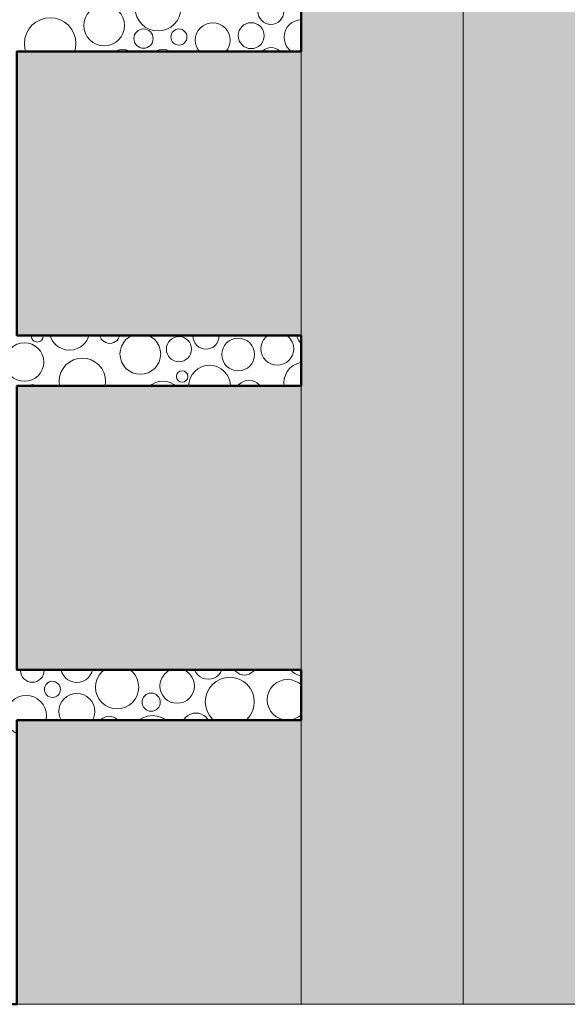
# Model space of a CAD drawing. Units: millimetres. Extents: x -6866 to 5550, y 4327 to 9090.
# Drawn here: x -4254 to -3984, y 6970 to 7456 of the extents above; entities that cross this region are included whole.
import ezdxf

# ---------------------------------------------------------------- set-up
doc = ezdxf.new("R2010")
doc.units = ezdxf.units.MM
doc.header["$LTSCALE"] = 100
doc.layers.add('None', color=7, linetype='Continuous', lineweight=5)

msp = doc.modelspace()

# ---------------------------------------------------------------- hatches: boundary and pattern name
at = {"layer": 'None', "linetype": 'Continuous', "lineweight": 0, "true_color": 0xa4c593, "transparency": 33554610}
h = msp.add_hatch(color=253, dxfattribs=at)
h.paths.add_polyline_path([(-4035.49, 9090), (-4035.49, 6969.98), (-2199.49, 6969.98), (-2199.49, 9090)])
edge = h.paths.add_edge_path()
edge.add_arc((-3200, 8100), 300, 0, 180, ccw=False)
edge.add_arc((-3200, 8100), 300, 180, 360, ccw=False)
at = {"layer": 'None', "linetype": 'Continuous', "lineweight": 0, "true_color": 0xd9d4ce, "transparency": 33554687}
h = msp.add_hatch(color=254, dxfattribs=at)
edge = h.paths.add_edge_path()
edge.add_line((-4115.49, 6969.98), (-4035.49, 6969.98))
edge.add_line((-4035.49, 6969.98), (-4035.49, 7682.44))
edge.add_arc((-4075.49, 7660.81), 45.47, 28.4024, 151.5976)
edge.add_line((-4115.49, 7682.44), (-4115.49, 6969.98))
for points in [[(-4255.61, 7440.1), (-4115.49, 7440.1), (-4115.49, 7299.98), (-4255.61, 7299.98)], [(-4255.61, 7275.1), (-4115.49, 7275.1), (-4115.49, 7134.98), (-4255.61, 7134.98)], [(-4255.61, 7110.1), (-4115.49, 7110.1), (-4115.49, 6969.98), (-4255.61, 6969.98)]]:
    msp.add_hatch(color=254, dxfattribs=at).paths.add_polyline_path(points)

# ---------------------------------------------------------------- linework, layer by layer
at = {"layer": 'None', "color": 7, "linetype": 'Continuous', "lineweight": 13}
for p, q in [((-4242.7, 7299.55), (-4242.74, 7299.98)), ((-4155.96, 7299.55), (-4156, 7299.98)), ((-4212.11, 7275.1), (-4211.89, 7277.33)), ((-4242.26, 7134.63), (-4242.3, 7134.98))]:
    msp.add_line(p, q, dxfattribs=at)
at = {"layer": 'None', "color": 7, "linetype": 'Continuous', "lineweight": 5, "transparency": 33554687}
msp.add_line((-4115.49, 6969.98), (-4035.49, 6969.98), dxfattribs=at)
at = {"layer": 'None', "color": 7, "linetype": 'Continuous', "lineweight": 5, "transparency": 33554687, "flags": 128}
for points in [[(-4035.49, 9090), (-4035.49, 6969.98), (-2199.49, 6969.98), (-2199.49, 9090)], [(-4255.61, 7440.1), (-4115.49, 7440.1), (-4115.49, 7299.98), (-4255.61, 7299.98)], [(-4255.61, 7275.1), (-4115.49, 7275.1), (-4115.49, 7134.98), (-4255.61, 7134.98)], [(-4255.61, 7110.1), (-4115.49, 7110.1), (-4115.49, 6969.98), (-4255.61, 6969.98)]]:
    msp.add_lwpolyline(points, close=True, dxfattribs=at)
msp.add_lwpolyline([(-4115.49, 6969.98), (-4035.49, 6969.98), (-4035.49, 7682.44, 0.596091), (-4115.49, 7682.44)], format="xyb", close=True, dxfattribs=at)
at = {"layer": 'None', "color": 7, "linetype": 'Continuous', "lineweight": 50, "transparency": 33554687, "flags": 128}
msp.add_lwpolyline([(-4610.49, 6969.98), (-4585.61, 6969.98), (-4585.61, 7110.1), (-4445.49, 7110.1), (-4445.49, 6969.98), (-4420.61, 6969.98), (-4420.61, 7110.1), (-4280.49, 7110.1), (-4280.49, 6969.98), (-4255.61, 6969.98), (-4255.61, 7110.1), (-4115.49, 7110.1), (-4115.49, 7134.98), (-4255.61, 7134.98), (-4255.61, 7275.1), (-4115.49, 7275.1), (-4115.49, 7299.98), (-4255.61, 7299.98), (-4255.61, 7440.1), (-4115.49, 7440.1), (-4115.49, 7464.98)], dxfattribs=at)
at = {"layer": 'None', "color": 7, "linetype": 'Continuous', "lineweight": 13}
for points in [[(-4196.7, 7464.98), (-4197.1, 7463.68), (-4197.31, 7461.48), (-4197.1, 7459.28), (-4196.46, 7457.16), (-4195.41, 7455.21), (-4194.01, 7453.5), (-4192.3, 7452.1), (-4190.35, 7451.06), (-4188.23, 7450.41), (-4186.03, 7450.2), (-4183.83, 7450.41), (-4181.72, 7451.06), (-4179.77, 7452.1), (-4178.06, 7453.5), (-4176.65, 7455.21), (-4175.61, 7457.16), (-4174.97, 7459.28), (-4174.75, 7461.48)], [(-4134.15, 7464.98), (-4134.9, 7464.36), (-4135.69, 7463.4), (-4136.28, 7462.29), (-4136.65, 7461.09), (-4136.77, 7459.84), (-4136.65, 7458.59), (-4136.28, 7457.39), (-4135.69, 7456.28), (-4134.9, 7455.31), (-4133.93, 7454.52), (-4132.82, 7453.93), (-4131.62, 7453.56), (-4130.37, 7453.44), (-4129.12, 7453.56), (-4127.92, 7453.93), (-4126.82, 7454.52), (-4125.85, 7455.31), (-4125.05, 7456.28), (-4124.46, 7457.39), (-4124.1, 7458.59), (-4123.97, 7459.84)], [(-4226.51, 7444.02), (-4226.76, 7446.49), (-4227.48, 7448.88), (-4228.65, 7451.07), (-4230.23, 7453), (-4232.16, 7454.58), (-4234.35, 7455.75), (-4236.74, 7456.47), (-4239.21, 7456.72), (-4241.69, 7456.47), (-4244.07, 7455.75), (-4246.27, 7454.58), (-4248.19, 7453), (-4249.77, 7451.07), (-4250.95, 7448.88), (-4251.67, 7446.49), (-4251.91, 7444.02), (-4251.67, 7441.54), (-4251.23, 7440.1)], [(-4150.46, 7445.6), (-4150.62, 7447.28), (-4151.11, 7448.89), (-4151.91, 7450.37), (-4152.97, 7451.67), (-4154.28, 7452.74), (-4155.76, 7453.54), (-4157.37, 7454.02), (-4159.05, 7454.19), (-4160.72, 7454.02), (-4162.33, 7453.54), (-4163.82, 7452.74), (-4165.12, 7451.67), (-4166.18, 7450.37), (-4166.98, 7448.89), (-4167.47, 7447.28), (-4167.63, 7445.6), (-4167.47, 7443.93), (-4166.98, 7442.32), (-4166.18, 7440.83), (-4165.58, 7440.1)], [(-4115.49, 7455.71), (-4116.97, 7455.56), (-4118.58, 7455.07), (-4120.06, 7454.28), (-4121.36, 7453.21), (-4122.43, 7451.91), (-4123.22, 7450.43), (-4123.71, 7448.81), (-4123.88, 7447.14), (-4123.71, 7445.46), (-4123.22, 7443.85), (-4122.43, 7442.37), (-4121.36, 7441.07), (-4120.18, 7440.1)], [(-4227.19, 7440.1), (-4226.76, 7441.54), (-4226.51, 7444.02)], [(-4152.51, 7440.1), (-4151.91, 7440.83), (-4151.11, 7442.32), (-4150.62, 7443.93), (-4150.46, 7445.6)], [(-4125.86, 7440.1), (-4125.98, 7440.24), (-4126.89, 7440.99), (-4127.93, 7441.55), (-4129.05, 7441.89), (-4130.22, 7442), (-4131.39, 7441.89), (-4132.52, 7441.55), (-4133.56, 7440.99), (-4134.47, 7440.24), (-4134.58, 7440.1)], [(-4199.71, 7440.1), (-4200.37, 7440.45), (-4201.9, 7440.92), (-4203.5, 7441.08), (-4205.09, 7440.92), (-4206.62, 7440.45), (-4207.28, 7440.1)], [(-4179.7, 7440.1), (-4179.96, 7440.24), (-4181.77, 7440.79), (-4183.65, 7440.97), (-4185.54, 7440.79), (-4187.35, 7440.24), (-4187.6, 7440.1)], [(-4248.38, 7299.98), (-4248.43, 7299.55), (-4248.37, 7299), (-4248.21, 7298.46), (-4247.94, 7297.96), (-4247.59, 7297.53), (-4247.15, 7297.17), (-4246.66, 7296.91), (-4246.12, 7296.75), (-4245.56, 7296.69), (-4245.01, 7296.75), (-4244.47, 7296.91), (-4243.97, 7297.17), (-4243.54, 7297.53), (-4243.18, 7297.96), (-4242.92, 7298.46), (-4242.76, 7299), (-4242.7, 7299.55)], [(-4239.3, 7299.98), (-4238.97, 7298.89), (-4238.04, 7297.15), (-4236.79, 7295.63), (-4235.27, 7294.38), (-4233.53, 7293.45), (-4231.65, 7292.88), (-4229.69, 7292.69), (-4227.73, 7292.88), (-4225.85, 7293.45), (-4224.11, 7294.38), (-4222.59, 7295.63), (-4221.34, 7297.15), (-4220.41, 7298.89), (-4220.08, 7299.98)], [(-4214.78, 7299.98), (-4214.54, 7299.2), (-4214.07, 7298.32), (-4213.44, 7297.55), (-4212.67, 7296.92), (-4211.79, 7296.45), (-4210.84, 7296.16), (-4209.85, 7296.06), (-4208.85, 7296.16), (-4207.9, 7296.45), (-4207.02, 7296.92), (-4206.25, 7297.55), (-4205.62, 7298.32), (-4205.15, 7299.2), (-4204.91, 7299.98)], [(-4198.83, 7299.98), (-4200.34, 7299.17), (-4201.86, 7297.92), (-4203.11, 7296.4), (-4204.04, 7294.66), (-4204.61, 7292.78), (-4204.8, 7290.82), (-4204.61, 7288.86), (-4204.04, 7286.98), (-4203.11, 7285.24), (-4201.86, 7283.72), (-4200.34, 7282.47), (-4198.61, 7281.55), (-4196.72, 7280.98), (-4194.76, 7280.78), (-4192.81, 7280.98), (-4190.92, 7281.55), (-4189.19, 7282.47), (-4187.66, 7283.72), (-4186.42, 7285.24), (-4185.49, 7286.98), (-4184.92, 7288.86), (-4184.72, 7290.82)], [(-4184.72, 7290.82), (-4184.92, 7292.78), (-4185.49, 7294.66), (-4186.42, 7296.4), (-4187.66, 7297.92), (-4189.19, 7299.17), (-4190.7, 7299.98)], [(-4168.72, 7299.98), (-4168.76, 7299.55), (-4168.64, 7298.31), (-4168.27, 7297.1), (-4167.68, 7296), (-4166.89, 7295.03), (-4165.92, 7294.23), (-4164.81, 7293.64), (-4163.61, 7293.28), (-4162.36, 7293.15), (-4161.11, 7293.28), (-4159.91, 7293.64), (-4158.81, 7294.23), (-4157.84, 7295.03), (-4157.04, 7296), (-4156.45, 7297.1), (-4156.09, 7298.31), (-4155.96, 7299.55)], [(-4131.86, 7299.98), (-4132.92, 7299.11), (-4133.93, 7297.88), (-4134.68, 7296.48), (-4135.14, 7294.96), (-4135.29, 7293.38), (-4135.14, 7291.8), (-4134.68, 7290.28), (-4133.93, 7288.88), (-4132.92, 7287.66), (-4131.69, 7286.65), (-4130.29, 7285.9), (-4128.78, 7285.44), (-4127.2, 7285.29), (-4125.62, 7285.44), (-4124.1, 7285.9), (-4122.7, 7286.65), (-4121.47, 7287.66), (-4120.47, 7288.88), (-4119.72, 7290.28), (-4119.26, 7291.8), (-4119.1, 7293.38)], [(-4119.1, 7293.38), (-4119.26, 7294.96), (-4119.72, 7296.48), (-4120.47, 7297.88), (-4121.47, 7299.11), (-4122.54, 7299.98)], [(-4117.61, 7299.98), (-4117.6, 7299.84), (-4117.23, 7298.64), (-4116.64, 7297.53), (-4115.85, 7296.56), (-4115.49, 7296.27)], [(-4211.89, 7277.33), (-4212.11, 7279.56), (-4212.76, 7281.71), (-4213.82, 7283.69), (-4215.24, 7285.42), (-4216.98, 7286.85), (-4218.96, 7287.9), (-4221.11, 7288.56), (-4223.34, 7288.78), (-4225.57, 7288.56), (-4227.72, 7287.9), (-4229.7, 7286.85), (-4231.43, 7285.42), (-4232.86, 7283.69), (-4233.92, 7281.71), (-4234.57, 7279.56), (-4234.79, 7277.33), (-4234.57, 7275.1)], [(-4115.49, 7286.63), (-4115.72, 7286.6), (-4117.65, 7286.02), (-4119.44, 7285.06), (-4121, 7283.78), (-4122.28, 7282.22), (-4123.24, 7280.43), (-4123.82, 7278.5), (-4124.02, 7276.48), (-4123.89, 7275.1)], [(-4150.33, 7275.1), (-4150.51, 7276.96), (-4151.1, 7278.9), (-4152.05, 7280.68), (-4153.34, 7282.24), (-4154.9, 7283.53), (-4156.68, 7284.48), (-4158.62, 7285.07), (-4160.63, 7285.27), (-4162.65, 7285.07), (-4164.58, 7284.48), (-4166.37, 7283.53), (-4167.93, 7282.24), (-4169.21, 7280.68), (-4170.17, 7278.9), (-4170.75, 7276.96), (-4170.94, 7275.1)], [(-4177.39, 7275.1), (-4178.29, 7275.83), (-4179.96, 7276.72), (-4181.77, 7277.27), (-4183.65, 7277.46), (-4185.54, 7277.27), (-4187.35, 7276.72), (-4189.02, 7275.83), (-4189.91, 7275.1)], [(-4135.71, 7275.1), (-4136.26, 7275.77), (-4137.32, 7276.64), (-4138.53, 7277.29), (-4139.85, 7277.68), (-4141.21, 7277.82), (-4142.58, 7277.68), (-4143.89, 7277.29), (-4145.1, 7276.64), (-4146.16, 7275.77), (-4146.71, 7275.1)], [(-4246.05, 7275.1), (-4246.18, 7275.21), (-4246.73, 7275.5), (-4247.33, 7275.68), (-4247.95, 7275.74), (-4248.56, 7275.68), (-4249.16, 7275.5), (-4249.71, 7275.21), (-4249.84, 7275.1)], [(-4253.79, 7134.98), (-4253.82, 7134.63), (-4253.71, 7133.51), (-4253.38, 7132.42), (-4252.85, 7131.42), (-4252.13, 7130.55), (-4251.25, 7129.83), (-4250.25, 7129.29), (-4249.17, 7128.97), (-4248.04, 7128.85), (-4246.92, 7128.97), (-4245.83, 7129.29), (-4244.83, 7129.83), (-4243.96, 7130.55), (-4243.24, 7131.42), (-4242.7, 7132.42), (-4242.38, 7133.51), (-4242.26, 7134.63)], [(-4233.8, 7134.98), (-4233.4, 7133.66), (-4232.67, 7132.29), (-4231.68, 7131.08), (-4230.48, 7130.1), (-4229.1, 7129.36), (-4227.61, 7128.91), (-4226.07, 7128.76), (-4224.52, 7128.91), (-4223.03, 7129.36), (-4221.66, 7130.1), (-4220.45, 7131.08), (-4219.47, 7132.29), (-4218.73, 7133.66), (-4218.33, 7134.98)], [(-4212.5, 7134.98), (-4213.77, 7133.93), (-4215.1, 7132.31), (-4216.09, 7130.47), (-4216.7, 7128.46), (-4216.9, 7126.38), (-4216.7, 7124.3), (-4216.09, 7122.29), (-4215.1, 7120.45), (-4213.77, 7118.83), (-4212.15, 7117.5), (-4210.31, 7116.51), (-4208.31, 7115.9), (-4206.22, 7115.7), (-4204.14, 7115.9), (-4202.14, 7116.51), (-4200.29, 7117.5), (-4198.67, 7118.83), (-4197.34, 7120.45), (-4196.36, 7122.29), (-4195.75, 7124.3), (-4195.54, 7126.38)], [(-4195.54, 7126.38), (-4195.75, 7128.46), (-4196.36, 7130.47), (-4197.34, 7132.31), (-4198.67, 7133.93), (-4199.95, 7134.98)], [(-4179.65, 7134.98), (-4179.85, 7134.92), (-4181.33, 7134.13), (-4182.62, 7133.06), (-4183.69, 7131.77), (-4184.48, 7130.29), (-4184.96, 7128.69), (-4185.13, 7127.02), (-4184.96, 7125.35), (-4184.48, 7123.75), (-4183.69, 7122.27), (-4182.62, 7120.97), (-4181.33, 7119.91), (-4179.85, 7119.12), (-4178.25, 7118.64), (-4176.58, 7118.47), (-4174.91, 7118.64), (-4173.31, 7119.12), (-4171.83, 7119.91), (-4170.53, 7120.97), (-4169.47, 7122.27), (-4168.68, 7123.75), (-4168.19, 7125.35), (-4168.03, 7127.02)], [(-4168.03, 7127.02), (-4168.19, 7128.69), (-4168.68, 7130.29), (-4169.47, 7131.77), (-4170.53, 7133.06), (-4171.83, 7134.13), (-4173.31, 7134.92), (-4173.5, 7134.98)], [(-4168, 7134.98), (-4167.97, 7134.88), (-4167.3, 7133.62), (-4166.39, 7132.52), (-4165.29, 7131.61), (-4164.03, 7130.94), (-4162.66, 7130.52), (-4161.24, 7130.38), (-4159.82, 7130.52), (-4158.45, 7130.94), (-4157.19, 7131.61), (-4156.09, 7132.52), (-4155.18, 7133.62), (-4154.51, 7134.88), (-4154.48, 7134.98)], [(-4138.57, 7119.23), (-4138.8, 7121.59), (-4139.49, 7123.86), (-4140.61, 7125.95), (-4142.11, 7127.78), (-4143.94, 7129.29), (-4146.03, 7130.4), (-4148.3, 7131.09), (-4150.66, 7131.32), (-4153.02, 7131.09), (-4155.29, 7130.4), (-4157.38, 7129.29), (-4159.21, 7127.78), (-4160.71, 7125.95), (-4161.83, 7123.86), (-4162.52, 7121.59), (-4162.75, 7119.23), (-4162.52, 7116.88), (-4161.83, 7114.61), (-4160.71, 7112.52), (-4159.21, 7110.69), (-4158.49, 7110.1)], [(-4148.31, 7134.98), (-4147.66, 7134.19), (-4146.75, 7133.44), (-4145.71, 7132.89), (-4144.59, 7132.55), (-4143.42, 7132.43), (-4142.25, 7132.55), (-4141.12, 7132.89), (-4140.08, 7133.44), (-4139.17, 7134.19), (-4138.52, 7134.98)], [(-4132.17, 7134.98), (-4131.96, 7134.91), (-4131.18, 7134.84), (-4130.41, 7134.91), (-4130.2, 7134.98)], [(-4120.43, 7134.98), (-4119.67, 7134.05), (-4118.57, 7133.15), (-4117.31, 7132.47), (-4115.94, 7132.06), (-4115.49, 7132.01)], [(-4115.49, 7127.56), (-4116.64, 7128.51), (-4118.37, 7129.43), (-4120.25, 7130), (-4122.2, 7130.19), (-4124.15, 7130), (-4126.03, 7129.43), (-4127.76, 7128.51), (-4129.27, 7127.26), (-4130.51, 7125.75), (-4131.44, 7124.02), (-4132.01, 7122.14), (-4132.2, 7120.19), (-4132.01, 7118.24), (-4131.44, 7116.36), (-4130.51, 7114.64), (-4129.27, 7113.12), (-4127.76, 7111.88), (-4126.03, 7110.95), (-4124.15, 7110.38), (-4122.2, 7110.19), (-4120.25, 7110.38), (-4118.37, 7110.95), (-4116.64, 7111.88), (-4115.49, 7112.83)], [(-4241.04, 7112.37), (-4241.23, 7114.32), (-4241.8, 7116.2), (-4242.73, 7117.93), (-4243.97, 7119.44), (-4245.49, 7120.69), (-4247.22, 7121.61), (-4249.09, 7122.18), (-4251.04, 7122.37), (-4252.99, 7122.18), (-4254.87, 7121.61), (-4256.6, 7120.69), (-4258.11, 7119.44), (-4259.36, 7117.93), (-4260.28, 7116.2), (-4260.85, 7114.32), (-4261.04, 7112.37), (-4260.85, 7110.42), (-4260.28, 7108.55), (-4259.36, 7106.82), (-4258.11, 7105.3), (-4256.6, 7104.06), (-4255.61, 7103.53)], [(-4217.19, 7114.47), (-4217.36, 7116.2), (-4217.87, 7117.87), (-4218.69, 7119.4), (-4219.79, 7120.75), (-4221.14, 7121.85), (-4222.67, 7122.67), (-4224.33, 7123.18), (-4226.07, 7123.35), (-4227.8, 7123.18), (-4229.46, 7122.67), (-4231, 7121.85), (-4232.34, 7120.75), (-4233.44, 7119.4), (-4234.26, 7117.87), (-4234.77, 7116.2), (-4234.94, 7114.47), (-4234.77, 7112.74), (-4234.26, 7111.08), (-4233.74, 7110.1)], [(-4142.82, 7110.1), (-4142.11, 7110.69), (-4140.61, 7112.52), (-4139.49, 7114.61), (-4138.8, 7116.88), (-4138.57, 7119.23)], [(-4241.33, 7110.1), (-4241.23, 7110.42), (-4241.04, 7112.37)], [(-4218.39, 7110.1), (-4217.87, 7111.08), (-4217.36, 7112.74), (-4217.19, 7114.47)], [(-4205.89, 7110.1), (-4206.22, 7110.5), (-4207.07, 7111.2), (-4208.04, 7111.72), (-4209.1, 7112.04), (-4210.19, 7112.15), (-4211.29, 7112.04), (-4212.34, 7111.72), (-4213.31, 7111.2), (-4214.16, 7110.5), (-4214.49, 7110.1)], [(-4181.92, 7110.1), (-4182.4, 7110.5), (-4184.38, 7111.55), (-4186.53, 7112.21), (-4188.76, 7112.43), (-4190.99, 7112.21), (-4193.14, 7111.55), (-4195.12, 7110.5), (-4195.6, 7110.1)], [(-4161.17, 7110.1), (-4161.39, 7110.5), (-4162.28, 7111.59), (-4163.36, 7112.47), (-4164.59, 7113.13), (-4165.93, 7113.54), (-4167.33, 7113.68), (-4168.72, 7113.54), (-4170.06, 7113.13), (-4171.3, 7112.47), (-4172.38, 7111.59), (-4173.27, 7110.5), (-4173.48, 7110.1)]]:
    msp.add_lwpolyline(points, dxfattribs=at)
for centre, radius in [((-4212.6, 7452.89), 10.04), ((-4140.05, 7447.86), 6.4), ((-4193.18, 7446.4), 4.76), ((-4175.71, 7447.19), 3.97), ((-4251.91, 7286.85), 9.52), ((-4175.71, 7293.2), 6.2), ((-4146.49, 7290.54), 8.09), ((-4174.13, 7279.71), 2.86), ((-4238.1, 7125.36), 3.97), ((-4189.43, 7119.02), 4.49)]:
    msp.add_circle(centre, radius, dxfattribs=at)

doc.saveas('drawing.dxf')
